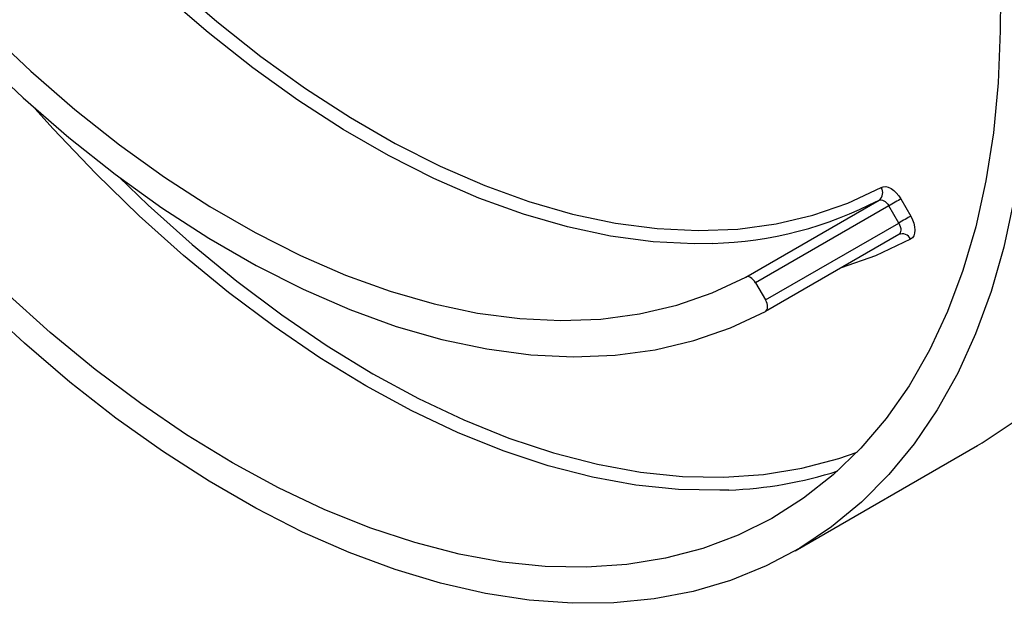
# Model space of a CAD drawing. Units: millimetres. Extents: x -95 to 665, y -64 to 370.
# Drawn here: x 334 to 375, y 81 to 106 of the extents above; entities that cross this region are included whole.
import ezdxf

# ---------------------------------------------------------------- set-up
doc = ezdxf.new("R2010")
doc.units = ezdxf.units.MM

msp = doc.modelspace()

# ---------------------------------------------------------------- linework, layer by layer
at = {"color": 7, "linetype": 'Continuous', "lineweight": 25}
for p, q in [((374.856, 118.283), (374.716, 105.314)), ((364.037, 94.967), (369.635, 98.199)), ((370.551, 98.246), (370.967, 97.525)), ((370.048, 97.956), (364.45, 94.724)), ((370.464, 97.234), (370.048, 97.956)), ((364.866, 94.003), (370.464, 97.234)), ((370.461, 96.751), (364.863, 93.519)), ((364.45, 94.724), (364.866, 94.003)), ((366.109, 83.46), (373.769, 87.882))]:
    msp.add_line(p, q, dxfattribs=at)
at = {"color": 8, "linetype": 'Continuous', "lineweight": 25, "flags": 128}
for points in [[(362.644, 96.379), (361.876, 96.367), (360.144, 96.451), (358.366, 96.686), (356.55, 97.07), (354.702, 97.602), (352.829, 98.28), (350.938, 99.103), (349.036, 100.066), (347.131, 101.165), (345.23, 102.398), (343.339, 103.759), (341.466, 105.243), (339.618, 106.844), (337.801, 108.557), (336.024, 110.375), (334.292, 112.291), (332.611, 114.299), (330.99, 116.389), (329.432, 118.555), (327.944, 120.789), (326.533, 123.081)], [(363.333, 86.018), (362.954, 86.005), (361.214, 86.04), (359.427, 86.224), (357.6, 86.557), (355.738, 87.038), (353.848, 87.664), (351.938, 88.434), (350.015, 89.344), (348.084, 90.392), (346.153, 91.573), (344.229, 92.884), (342.319, 94.32), (340.43, 95.875), (338.568, 97.544), (336.74, 99.321), (334.953, 101.2), (334.185, 102.053)], [(337.733, 99.157), (338.95, 97.989), (340.794, 96.335), (342.666, 94.794), (344.559, 93.372), (346.465, 92.073), (348.378, 90.902), (350.292, 89.864), (352.198, 88.962), (354.09, 88.199), (355.962, 87.579), (357.807, 87.103), (359.618, 86.773), (361.389, 86.59), (363.113, 86.556), (364.784, 86.669), (366.396, 86.93), (367.943, 87.338), (368.714, 87.605)], [(370.96, 96.558), (369.481, 95.863), (368.049, 95.359)]]:
    msp.add_lwpolyline(points, dxfattribs=at)
at = {"color": 7, "linetype": 'Continuous', "lineweight": 25, "flags": 128}
for points in [[(333.053, 114.679), (334.717, 112.691), (336.433, 110.793), (338.194, 108.992), (339.993, 107.295), (341.823, 105.709), (343.678, 104.239), (345.551, 102.891), (347.435, 101.67), (349.322, 100.581), (351.206, 99.627), (353.078, 98.813), (354.934, 98.141), (356.764, 97.613), (358.563, 97.233), (360.324, 97.001), (362.04, 96.918), (363.704, 96.984), (365.311, 97.2), (366.853, 97.564), (368.327, 98.075), (369.725, 98.732)], [(373.769, 87.882), (373.971, 88.001), (375.307, 88.894), (376.555, 89.924), (377.712, 91.09), (378.774, 92.385), (379.737, 93.807), (380.598, 95.349), (381.353, 97.007), (382.001, 98.775), (382.538, 100.647), (382.963, 102.617), (383.275, 104.676), (383.472, 106.82), (383.554, 109.039)], [(332.203, 105.326), (334.02, 103.613), (335.868, 102.011), (337.741, 100.527), (339.632, 99.166), (341.533, 97.934), (343.438, 96.834), (345.34, 95.871), (347.231, 95.049), (349.104, 94.37), (350.952, 93.838), (352.768, 93.454), (354.546, 93.22), (356.278, 93.136), (357.958, 93.203), (359.58, 93.421), (361.138, 93.788), (362.625, 94.304), (364.037, 94.967)], [(374.716, 105.314), (374.634, 103.132), (374.437, 101.027), (374.125, 99.006), (373.699, 97.076), (373.161, 95.244), (372.513, 93.517), (371.757, 91.9), (370.897, 90.4), (369.934, 89.022), (368.872, 87.772), (367.716, 86.652), (366.469, 85.669), (365.136, 84.824), (363.721, 84.121), (362.231, 83.563), (360.669, 83.151), (359.042, 82.888), (357.356, 82.774), (355.616, 82.809), (353.829, 82.993), (352.002, 83.326), (350.14, 83.806), (348.251, 84.432), (346.341, 85.202), (344.417, 86.112), (342.486, 87.16), (340.555, 88.342), (338.631, 89.653), (336.721, 91.088), (334.832, 92.643), (332.97, 94.313)], [(331.809, 104.271), (333.695, 102.492), (335.614, 100.829), (337.559, 99.288), (339.522, 97.875), (341.497, 96.595), (343.475, 95.453), (345.45, 94.453), (347.413, 93.599), (349.358, 92.895), (351.277, 92.342), (353.163, 91.944), (355.009, 91.701), (356.807, 91.614), (358.552, 91.685), (360.236, 91.911), (361.853, 92.294), (363.397, 92.83), (364.863, 93.519)], [(369.725, 98.732), (369.814, 98.762), (369.916, 98.764), (370.026, 98.737), (370.139, 98.683), (370.253, 98.604), (370.362, 98.502), (370.462, 98.381), (370.551, 98.246)], [(375.303, 98.194), (374.878, 96.225), (374.34, 94.353), (373.693, 92.585), (372.938, 90.927), (372.077, 89.385), (371.114, 87.963), (370.052, 86.667), (368.895, 85.502), (367.646, 84.471), (366.311, 83.579), (364.893, 82.827), (363.398, 82.219), (361.83, 81.757), (360.196, 81.442), (358.5, 81.275), (356.749, 81.258), (354.948, 81.389), (353.105, 81.67), (351.225, 82.098), (349.314, 82.672), (347.38, 83.39), (345.429, 84.25), (343.468, 85.249), (341.504, 86.383), (339.542, 87.648), (337.592, 89.041), (335.657, 90.556), (333.747, 92.187), (331.867, 93.93)], [(369.635, 98.199), (369.68, 98.214), (369.73, 98.215), (369.785, 98.201), (369.842, 98.174), (369.899, 98.135), (369.953, 98.084), (370.003, 98.023), (370.048, 97.956)], [(370.551, 98.246), (370.504, 98.22), (370.448, 98.187), (370.385, 98.151), (370.317, 98.112), (370.246, 98.071), (370.176, 98.03), (370.109, 97.992), (370.048, 97.956)], [(370.464, 97.234), (370.501, 97.161), (370.529, 97.085), (370.545, 97.011), (370.551, 96.941), (370.544, 96.877), (370.527, 96.823), (370.498, 96.781), (370.461, 96.751)], [(370.967, 97.525), (370.921, 97.498), (370.865, 97.466), (370.802, 97.429), (370.734, 97.39), (370.663, 97.349), (370.593, 97.308), (370.526, 97.27), (370.464, 97.234)], [(370.967, 97.525), (371.041, 97.377), (371.096, 97.227), (371.129, 97.078), (371.14, 96.938), (371.127, 96.811), (371.092, 96.703), (371.035, 96.617), (370.96, 96.558)], [(364.45, 94.724), (364.406, 94.792), (364.355, 94.852), (364.301, 94.903), (364.244, 94.943), (364.187, 94.97), (364.132, 94.983), (364.082, 94.982), (364.037, 94.967)], [(364.863, 93.519), (364.9, 93.549), (364.929, 93.592), (364.946, 93.646), (364.953, 93.709), (364.947, 93.779), (364.931, 93.854), (364.903, 93.929), (364.866, 94.003)]]:
    msp.add_lwpolyline(points, dxfattribs=at)
at = {"color": 7, "linetype": 'Continuous', "lineweight": 25}
for centre, radius, start, end in [((369.404, 98.512), 0.389, 306.3816, 34.4193), ((362.209, 112.391), 16.017, 271.5579, 297.6211), ((370.613, 96.403), 0.38, 24.0665, 113.682), ((362.694, 103.108), 17.103, 272.1406, 287.73)]:
    msp.add_arc(centre, radius, start, end, dxfattribs=at)

doc.saveas('drawing.dxf')
